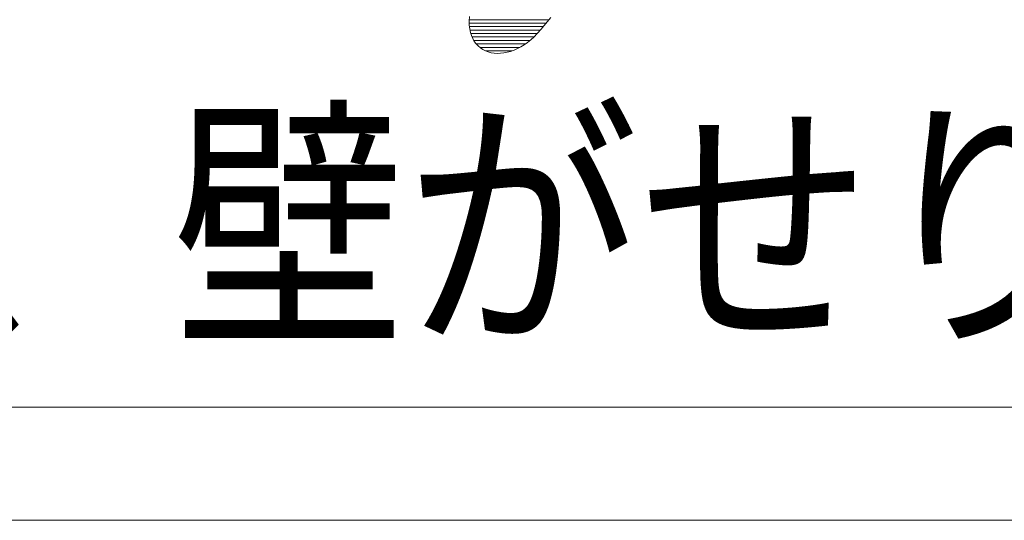
# Model space of a CAD drawing. Units: millimetres. Extents: x -3901 to 5356, y -3946 to 3805.
# Drawn here: x 2068 to 2370, y -3395 to -3241 of the extents above; entities that cross this region are included whole.
import ezdxf

# ---------------------------------------------------------------- set-up
doc = ezdxf.new("R2010")
doc.units = ezdxf.units.MM
doc.header["$LTSCALE"] = 20
for name, color, linetype in [('F-1ﾚｲﾔ', 7, 'Continuous'), ('F-2ﾚｲﾔ', 7, 'Continuous'), ('F-5ﾚｲﾔ', 7, 'Continuous')]:
    doc.layers.add(name, color=color, linetype=linetype)
doc.styles.add('ＭＳ ゴシック', font='txt', dxfattribs={"height": 1})

msp = doc.modelspace()

# ---------------------------------------------------------------- linework, layer by layer
at = {"layer": 'F-1ﾚｲﾔ', "color": 7, "linetype": 'Continuous', "lineweight": 9}
msp.add_line((2685.12, -3360.16), (1819.14, -3360.16), dxfattribs=at)
at = {"layer": 'F-2ﾚｲﾔ', "color": 7, "linetype": 'Continuous', "lineweight": 9}
for p, q in [((2205.66, -3241.43), (2205.74, -3240.09)), ((2205.66, -3241.43), (2205.74, -3240.09)), ((2205.68, -3242.68), (2205.66, -3241.43)), ((2205.68, -3242.68), (2205.66, -3241.43)), ((2205.81, -3243.85), (2205.68, -3242.68)), ((2205.81, -3243.85), (2205.68, -3242.68)), ((2229.12, -3242.3), (2227.72, -3243.95)), ((2229.12, -3242.3), (2227.72, -3243.95)), ((2230.76, -3240.33), (2229.12, -3242.3)), ((2230.76, -3240.33), (2229.12, -3242.3)), ((2206.04, -3244.93), (2205.81, -3243.85)), ((2206.04, -3244.93), (2205.81, -3243.85)), ((2206.35, -3245.94), (2206.04, -3244.93)), ((2206.35, -3245.94), (2206.04, -3244.93)), ((2206.75, -3246.86), (2206.35, -3245.94)), ((2206.75, -3246.86), (2206.35, -3245.94)), ((2226.57, -3245.25), (2225.61, -3246.26)), ((2226.57, -3245.25), (2225.61, -3246.26)), ((2227.72, -3243.95), (2226.57, -3245.25)), ((2227.72, -3243.95), (2226.57, -3245.25)), ((2207.23, -3247.69), (2206.75, -3246.86)), ((2207.23, -3247.69), (2206.75, -3246.86)), ((2207.79, -3248.45), (2207.23, -3247.69)), ((2207.79, -3248.45), (2207.23, -3247.69)), ((2208.41, -3249.11), (2207.79, -3248.45)), ((2208.41, -3249.11), (2207.79, -3248.45)), ((2209.1, -3249.7), (2208.41, -3249.11)), ((2209.1, -3249.7), (2208.41, -3249.11)), ((2222.58, -3248.74), (2221.54, -3249.38)), ((2222.58, -3248.74), (2221.54, -3249.38)), ((2223.61, -3248), (2222.58, -3248.74)), ((2223.61, -3248), (2222.58, -3248.74)), ((2224.62, -3247.18), (2223.61, -3248)), ((2224.62, -3247.18), (2223.61, -3248)), ((2225.61, -3246.26), (2224.62, -3247.18)), ((2225.61, -3246.26), (2224.62, -3247.18)), ((2209.85, -3250.19), (2209.1, -3249.7)), ((2209.85, -3250.19), (2209.1, -3249.7)), ((2210.65, -3250.6), (2209.85, -3250.19)), ((2210.65, -3250.6), (2209.85, -3250.19)), ((2211.5, -3250.93), (2210.65, -3250.6)), ((2211.5, -3250.93), (2210.65, -3250.6)), ((2212.4, -3251.17), (2211.5, -3250.93)), ((2212.4, -3251.17), (2211.5, -3250.93)), ((2213.33, -3251.32), (2212.4, -3251.17)), ((2213.33, -3251.32), (2212.4, -3251.17)), ((2214.29, -3251.39), (2213.33, -3251.32)), ((2214.29, -3251.39), (2213.33, -3251.32)), ((2215.29, -3251.37), (2214.29, -3251.39)), ((2215.29, -3251.37), (2214.29, -3251.39)), ((2216.3, -3251.26), (2215.29, -3251.37)), ((2216.3, -3251.26), (2215.29, -3251.37)), ((2217.34, -3251.06), (2216.3, -3251.26)), ((2217.34, -3251.06), (2216.3, -3251.26)), ((2218.38, -3250.77), (2217.34, -3251.06)), ((2218.38, -3250.77), (2217.34, -3251.06)), ((2219.44, -3250.4), (2218.38, -3250.77)), ((2219.44, -3250.4), (2218.38, -3250.77)), ((2220.49, -3249.93), (2219.44, -3250.4)), ((2220.49, -3249.93), (2219.44, -3250.4)), ((2221.54, -3249.38), (2220.49, -3249.93)), ((2221.54, -3249.38), (2220.49, -3249.93))]:
    msp.add_line(p, q, dxfattribs=at)
at = {"layer": 'F-2ﾚｲﾔ', "color": 7, "linetype": 'Continuous', "lineweight": 20}
for p, q in [((2229.3, -3242.09), (2205.67, -3242.09)), ((2230.18, -3241.02), (2205.68, -3241.02)), ((2228.39, -3243.15), (2205.74, -3243.15)), ((2227.48, -3244.21), (2205.89, -3244.21)), ((2226.54, -3245.28), (2206.14, -3245.28)), ((2225.52, -3246.34), (2206.53, -3246.34)), ((2224.35, -3247.4), (2207.06, -3247.4)), ((2222.97, -3248.46), (2207.8, -3248.46)), ((2221.26, -3249.53), (2208.9, -3249.53)), ((2218.9, -3250.59), (2210.62, -3250.59))]:
    msp.add_line(p, q, dxfattribs=at)
at = {"layer": 'F-5ﾚｲﾔ', "color": 7, "linetype": 'Continuous', "lineweight": 9}
msp.add_line((1780.96, -3395), (5266.41, -3395), dxfattribs=at)

# ---------------------------------------------------------------- texts
at = {"layer": 'F-1ﾚｲﾔ', "color": 7, "linetype": 'Continuous', "lineweight": 9, "style": 'ＭＳ ゴシック', "width": 0.861538}
msp.add_text('地震時、壁がせり出します。', height=60.96, dxfattribs=at).set_placement((1827.89, -3334.99))

doc.saveas('drawing.dxf')
